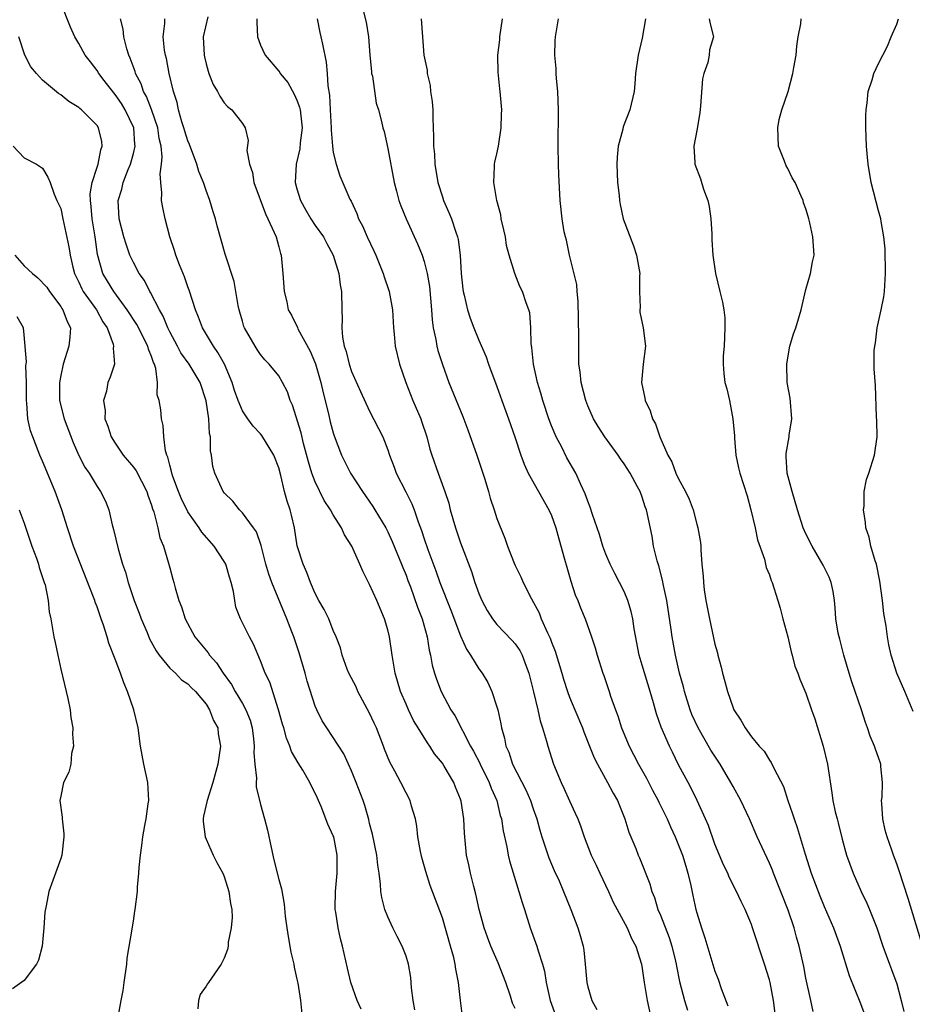
# Model space of a CAD drawing. Units: inches. Extents: x 2568000 to 2571000, y 1539000 to 1542000.
# Drawn here: x 2570160 to 2570259, y 1539265 to 1539373 of the extents above; entities that cross this region are included whole.
import ezdxf

# ---------------------------------------------------------------- set-up
doc = ezdxf.new("R2010")
doc.units = ezdxf.units.IN
doc.header["$MEASUREMENT"] = 0
doc.layers.add('LD25681539_2ft', color=95, linetype='Continuous')

msp = doc.modelspace()

# ---------------------------------------------------------------- linework, layer by layer
at = {"layer": 'LD25681539_2ft'}
for points, elevation in [([(2570203.98, 1539263.98), (2570203.8, 1539265), (2570203.61, 1539266.39), (2570203.53, 1539267.53), (2570203.27, 1539269), (2570203, 1539269.87), (2570202.58, 1539271), (2570202.03, 1539272.03), (2570201.56, 1539273), (2570201, 1539274.21), (2570200.67, 1539275), (2570200.34, 1539276.34), (2570200.22, 1539277), (2570200.19, 1539277.81), (2570200.04, 1539279), (2570199.89, 1539279.89), (2570199.78, 1539281), (2570199.3, 1539283.3), (2570199, 1539284.48), (2570198.91, 1539284.91), (2570198.47, 1539286.47), (2570198.3, 1539287), (2570197.53, 1539289), (2570197, 1539290.28), (2570196.66, 1539291), (2570196.15, 1539292.15), (2570194.28, 1539295), (2570193.79, 1539295.79), (2570193.17, 1539297), (2570193, 1539297.39), (2570192.14, 1539300.14), (2570191.91, 1539301), (2570191.24, 1539303.24), (2570190.64, 1539305), (2570190.43, 1539305.57), (2570189.87, 1539307), (2570188.23, 1539311), (2570187.91, 1539311.91), (2570187.59, 1539313), (2570187.07, 1539315.07), (2570186.55, 1539316.55), (2570186.23, 1539317), (2570185, 1539318.66), (2570184.67, 1539319), (2570183.95, 1539319.95), (2570183, 1539320.85), (2570182.88, 1539321), (2570181.95, 1539323), (2570181.74, 1539323.74), (2570181.6, 1539325), (2570181.47, 1539325.47), (2570181.48, 1539327), (2570181.37, 1539327.37), (2570181.29, 1539329), (2570181.01, 1539330.99), (2570180.34, 1539333), (2570179.14, 1539335), (2570178.24, 1539336.24), (2570177.85, 1539337), (2570177, 1539338.56), (2570176.79, 1539339), (2570176.29, 1539340.29), (2570175.87, 1539341), (2570174.89, 1539342.89), (2570174.81, 1539343), (2570174.21, 1539344.21), (2570173.64, 1539345), (2570173, 1539346.2), (2570172.62, 1539347), (2570172.2, 1539348.2), (2570171.95, 1539349), (2570171.45, 1539351), (2570171.32, 1539353), (2570171.73, 1539354.27), (2570171.87, 1539355), (2570172.41, 1539356.41), (2570172.68, 1539357), (2570173, 1539358.18), (2570173.19, 1539359), (2570173.17, 1539359.17), (2570173.04, 1539361), (2570172.09, 1539363), (2570171.68, 1539363.68), (2570171, 1539364.67), (2570170.84, 1539364.84), (2570169.79, 1539366.21), (2570169.19, 1539367), (2570169, 1539367.32), (2570168.27, 1539368.27), (2570167.69, 1539369), (2570167, 1539370.28), (2570166.55, 1539371), (2570166.08, 1539372.08), (2570165, 1539374.74)], 7634), ([(2570198.2, 1539374.2), (2570198.62, 1539372.62), (2570198.86, 1539371), (2570199.02, 1539369), (2570199.19, 1539367.19), (2570199.22, 1539367), (2570199.3, 1539366.7), (2570199.73, 1539363.73), (2570199.98, 1539363), (2570200.3, 1539361.7), (2570200.45, 1539361), (2570200.6, 1539360.6), (2570201, 1539358.75), (2570201.7, 1539355), (2570201.96, 1539354.04), (2570202.22, 1539353), (2570202.42, 1539352.42), (2570203, 1539351), (2570204.26, 1539348.26), (2570204.77, 1539347), (2570205, 1539346.3), (2570205.32, 1539345), (2570205.57, 1539343.57), (2570205.8, 1539341), (2570205.87, 1539339.87), (2570205.99, 1539339), (2570206.29, 1539337.71), (2570206.4, 1539337), (2570206.52, 1539336.52), (2570207, 1539334.98), (2570207.72, 1539333), (2570209.24, 1539329.24), (2570209.79, 1539327.79), (2570210.8, 1539325), (2570211.66, 1539322.34), (2570212.06, 1539321), (2570212.26, 1539320.26), (2570212.7, 1539319), (2570213, 1539318.03), (2570213.28, 1539317.28), (2570213.88, 1539315.88), (2570214.16, 1539315), (2570214.89, 1539313.11), (2570215, 1539312.86), (2570215.63, 1539311.63), (2570215.88, 1539311), (2570216.8, 1539309.2), (2570217.65, 1539307.65), (2570217.88, 1539307), (2570218.56, 1539305.44), (2570218.85, 1539304.85), (2570219, 1539304.43), (2570219.42, 1539303.42), (2570220.16, 1539301), (2570220.34, 1539300.34), (2570220.76, 1539299), (2570221, 1539298.36), (2570221.56, 1539297), (2570222.41, 1539295), (2570222.57, 1539294.57), (2570223.21, 1539293), (2570223.71, 1539291.71), (2570224.06, 1539291), (2570225.18, 1539289), (2570225.81, 1539287.81), (2570226.29, 1539287), (2570227.09, 1539285), (2570227.53, 1539283.53), (2570228.28, 1539281.72), (2570228.56, 1539281), (2570228.7, 1539280.7), (2570229.84, 1539277.84), (2570230.04, 1539277), (2570230.34, 1539276.34), (2570230.72, 1539275), (2570231, 1539274.38), (2570231.95, 1539271.95), (2570232.25, 1539271), (2570232.66, 1539269.34), (2570232.74, 1539269), (2570232.77, 1539268.77), (2570233.09, 1539267.09), (2570233.65, 1539265), (2570233.96, 1539263.96)], 7622), ([(2570209.23, 1539263.23), (2570209, 1539265), (2570208.79, 1539267), (2570208.47, 1539268.47), (2570208.42, 1539269), (2570208.25, 1539269.75), (2570207.9, 1539271), (2570207, 1539274.09), (2570205.66, 1539277.66), (2570205.18, 1539279.18), (2570204.74, 1539280.74), (2570204.6, 1539281.4), (2570204.31, 1539283), (2570204.19, 1539284.19), (2570204.03, 1539285), (2570203.62, 1539286.38), (2570203.47, 1539287), (2570203, 1539287.87), (2570202.43, 1539289), (2570201.77, 1539290.23), (2570201.22, 1539291.22), (2570200.65, 1539292.65), (2570200.53, 1539293), (2570199.74, 1539295), (2570199.51, 1539295.51), (2570199, 1539296.61), (2570197.71, 1539299), (2570197.5, 1539299.5), (2570196.72, 1539301), (2570196.53, 1539301.47), (2570195.97, 1539303), (2570195.79, 1539303.79), (2570195.33, 1539305), (2570195, 1539305.72), (2570194.49, 1539307), (2570194.01, 1539308.01), (2570193.41, 1539309), (2570193, 1539309.77), (2570192.49, 1539311), (2570192.1, 1539312.1), (2570191.68, 1539313), (2570191.03, 1539315.03), (2570190.72, 1539317), (2570190.41, 1539318.41), (2570190.26, 1539319), (2570189.94, 1539319.94), (2570189.64, 1539321), (2570189.23, 1539322.77), (2570189, 1539323.6), (2570188.46, 1539325), (2570187.15, 1539327.15), (2570187, 1539327.34), (2570186.18, 1539328.18), (2570185.6, 1539329), (2570185, 1539329.87), (2570184.54, 1539331), (2570184.13, 1539332.13), (2570183.88, 1539333), (2570183.02, 1539335.02), (2570182.31, 1539336.31), (2570181.8, 1539337), (2570180.61, 1539339), (2570180.17, 1539340.17), (2570179.83, 1539341), (2570179.14, 1539343.14), (2570179, 1539343.51), (2570178.61, 1539344.61), (2570178.06, 1539345.94), (2570177.67, 1539347), (2570177.53, 1539347.53), (2570177.03, 1539349), (2570176.5, 1539351), (2570176.24, 1539352.24), (2570176.11, 1539353), (2570176.14, 1539353.86), (2570176.01, 1539355), (2570175.93, 1539355.93), (2570176.09, 1539357), (2570176.17, 1539357.83), (2570176.04, 1539359), (2570175.84, 1539359.84), (2570175.7, 1539361), (2570175.01, 1539363.01), (2570174.45, 1539364.45), (2570174.13, 1539365), (2570173.86, 1539365.86), (2570173.25, 1539367), (2570173.2, 1539367.2), (2570172.66, 1539368.66), (2570172.5, 1539369), (2570172.29, 1539369.71), (2570171.95, 1539371), (2570171.86, 1539371.86), (2570171.6, 1539373)], 7632), ([(2570215, 1539264.13), (2570214.73, 1539264.73), (2570214.51, 1539265.49), (2570213.97, 1539267), (2570213.15, 1539269.15), (2570212.35, 1539271), (2570211.98, 1539271.98), (2570211.61, 1539273), (2570211.06, 1539275), (2570210.69, 1539276.69), (2570210.47, 1539277.53), (2570210.11, 1539279), (2570209.92, 1539279.92), (2570209.67, 1539281), (2570209.43, 1539283.43), (2570209.36, 1539285), (2570209.07, 1539286.93), (2570209, 1539287.16), (2570208.46, 1539288.46), (2570208.26, 1539289), (2570207.21, 1539290.79), (2570207, 1539291.13), (2570206.15, 1539292.15), (2570205.61, 1539293), (2570205.35, 1539293.35), (2570204.32, 1539295), (2570203.82, 1539295.82), (2570203.26, 1539297), (2570203, 1539297.59), (2570202.41, 1539299), (2570201.8, 1539301), (2570201.46, 1539303), (2570201.2, 1539305), (2570201, 1539305.78), (2570200.64, 1539307), (2570199.8, 1539309), (2570199, 1539310.78), (2570198.25, 1539312.25), (2570197.93, 1539313), (2570197.03, 1539315), (2570196.25, 1539316.25), (2570195.91, 1539317), (2570195, 1539318.45), (2570194.7, 1539319), (2570194, 1539320), (2570193, 1539322.07), (2570192.64, 1539323), (2570192.27, 1539324.27), (2570191.73, 1539326.27), (2570191.45, 1539327.45), (2570190.51, 1539330.51), (2570190.26, 1539331), (2570189.96, 1539331.96), (2570189.42, 1539333), (2570189, 1539333.73), (2570187.96, 1539335), (2570187.47, 1539335.47), (2570187, 1539336.06), (2570186.64, 1539336.64), (2570186.4, 1539337), (2570185.23, 1539339), (2570185.17, 1539339.17), (2570185, 1539339.73), (2570184.73, 1539340.73), (2570184.64, 1539341), (2570184.52, 1539341.48), (2570184.29, 1539343), (2570184.09, 1539344.09), (2570183.1, 1539347.1), (2570182.22, 1539350.22), (2570182.05, 1539351), (2570181.77, 1539351.77), (2570181.42, 1539353), (2570181, 1539354.12), (2570180.71, 1539355), (2570180.22, 1539356.22), (2570180, 1539357), (2570179.17, 1539359.17), (2570179, 1539359.56), (2570178.65, 1539360.65), (2570178.56, 1539361), (2570178.35, 1539361.65), (2570177.97, 1539363), (2570177.81, 1539363.81), (2570177.42, 1539365), (2570176.95, 1539367), (2570176.64, 1539368.64), (2570176.54, 1539369), (2570176.44, 1539369.56), (2570176.26, 1539371), (2570176.47, 1539372.47), (2570176.47, 1539373)], 7630), ([(2570181.2, 1539373.2), (2570180.67, 1539371), (2570180.8, 1539369), (2570180.83, 1539368.83), (2570181, 1539368.06), (2570181.23, 1539367.23), (2570181.32, 1539367), (2570181.77, 1539365.77), (2570182.27, 1539365), (2570182.5, 1539364.5), (2570183, 1539363.75), (2570183.35, 1539363.35), (2570183.85, 1539363), (2570185, 1539361.48), (2570185.29, 1539361), (2570185.63, 1539359.63), (2570185.5, 1539358.5), (2570185.78, 1539357), (2570186.1, 1539356.1), (2570186.27, 1539355), (2570187.53, 1539351.53), (2570187.81, 1539351), (2570188.51, 1539349.49), (2570188.7, 1539349), (2570189, 1539347.92), (2570189.18, 1539347.18), (2570189.26, 1539347), (2570189.46, 1539345), (2570189.59, 1539343), (2570189.87, 1539341.87), (2570190.05, 1539341), (2570190.39, 1539340.39), (2570191.05, 1539339.05), (2570191.1, 1539338.9), (2570192.45, 1539336.45), (2570193.05, 1539335.05), (2570193.64, 1539333), (2570193.87, 1539331.87), (2570194.47, 1539329.53), (2570194.67, 1539328.67), (2570195, 1539327.45), (2570195.11, 1539327.11), (2570195.89, 1539325), (2570196.88, 1539323), (2570198.2, 1539321), (2570198.54, 1539320.54), (2570199.35, 1539319.35), (2570199.57, 1539319), (2570200.77, 1539317), (2570201, 1539316.57), (2570201.49, 1539315.49), (2570202.52, 1539313), (2570202.64, 1539312.64), (2570203, 1539311.8), (2570203.21, 1539311.21), (2570203.48, 1539310.52), (2570204.27, 1539308.27), (2570204.78, 1539307), (2570205.33, 1539305), (2570205.55, 1539303.55), (2570205.69, 1539303), (2570205.88, 1539301.88), (2570206.14, 1539301), (2570206.35, 1539300.35), (2570206.87, 1539299), (2570207.94, 1539297), (2570208.36, 1539296.36), (2570210.11, 1539293), (2570210.43, 1539292.43), (2570211.12, 1539291.12), (2570211.16, 1539291), (2570212.15, 1539289), (2570212.37, 1539288.37), (2570212.98, 1539287), (2570213.37, 1539285.37), (2570213.49, 1539285), (2570213.68, 1539283.68), (2570214.08, 1539281.92), (2570214.24, 1539281), (2570214.38, 1539280.38), (2570215.42, 1539277), (2570215.77, 1539275.77), (2570216.03, 1539275), (2570216.68, 1539273), (2570217.4, 1539271), (2570217.54, 1539270.46), (2570218.01, 1539269), (2570218.24, 1539268.24), (2570218.43, 1539267), (2570218.88, 1539265), (2570219.6, 1539263)], 7628), ([(2570186.6, 1539373), (2570186.59, 1539372.59), (2570186.65, 1539371), (2570187, 1539370.11), (2570187.49, 1539369), (2570189, 1539367.25), (2570189.11, 1539367.11), (2570189.16, 1539367), (2570189.99, 1539365.99), (2570190.71, 1539364.71), (2570191, 1539364.05), (2570191.28, 1539363.28), (2570191.34, 1539363), (2570191.56, 1539361), (2570191.36, 1539359.36), (2570191.32, 1539358.68), (2570190.92, 1539357), (2570190.81, 1539355), (2570191, 1539354.3), (2570191.38, 1539353), (2570191.96, 1539351.96), (2570192.52, 1539351), (2570193, 1539350.28), (2570193.92, 1539349), (2570194.27, 1539348.27), (2570194.99, 1539347), (2570195.6, 1539345), (2570195.74, 1539343.74), (2570195.9, 1539343), (2570195.93, 1539341), (2570195.98, 1539339.98), (2570195.94, 1539339), (2570196.01, 1539337.99), (2570196.2, 1539337), (2570196.41, 1539336.41), (2570196.73, 1539335), (2570197, 1539334.22), (2570198, 1539332), (2570199, 1539329.83), (2570200.46, 1539327), (2570201, 1539325.57), (2570201.18, 1539325), (2570201.68, 1539323.68), (2570201.91, 1539323), (2570202.98, 1539320.98), (2570203.65, 1539319.65), (2570203.9, 1539319), (2570204.35, 1539317.65), (2570204.71, 1539316.71), (2570205, 1539315.78), (2570205.39, 1539314.61), (2570206.27, 1539312.27), (2570206.72, 1539311), (2570207.94, 1539307.94), (2570209, 1539305.12), (2570209.65, 1539303.65), (2570210.11, 1539303), (2570211, 1539301.51), (2570211.38, 1539301), (2570211.99, 1539299.99), (2570212.45, 1539299), (2570213, 1539297.33), (2570213.09, 1539297), (2570213.44, 1539295.44), (2570213.51, 1539295), (2570213.85, 1539293.85), (2570213.99, 1539293), (2570214.31, 1539292.31), (2570214.72, 1539291), (2570216.17, 1539288.17), (2570216.7, 1539287), (2570217, 1539286.09), (2570217.39, 1539285), (2570217.73, 1539283.73), (2570217.95, 1539283), (2570218.71, 1539280.71), (2570219.31, 1539279.31), (2570219.84, 1539278.16), (2570220.34, 1539277), (2570221.13, 1539275), (2570221.91, 1539273), (2570222.17, 1539272.17), (2570222.48, 1539271), (2570222.55, 1539270.55), (2570222.73, 1539269), (2570222.9, 1539267), (2570223, 1539266.52), (2570223.45, 1539265), (2570224.01, 1539264.01)], 7626), ([(2570193.22, 1539373), (2570193.5, 1539371.5), (2570193.64, 1539371), (2570193.8, 1539370.2), (2570194.23, 1539368.23), (2570194.32, 1539367), (2570194.38, 1539365.62), (2570194.59, 1539364.59), (2570194.65, 1539363), (2570194.76, 1539361), (2570194.75, 1539360.75), (2570194.91, 1539359), (2570195, 1539358.31), (2570195.31, 1539357), (2570195.71, 1539355.71), (2570196.83, 1539353.17), (2570196.95, 1539352.95), (2570197.58, 1539351.58), (2570197.78, 1539351), (2570198.21, 1539350.21), (2570198.73, 1539349), (2570199.47, 1539347.47), (2570199.68, 1539347), (2570200.5, 1539345), (2570200.61, 1539344.61), (2570201.12, 1539343.12), (2570201.16, 1539343), (2570201.52, 1539341), (2570201.62, 1539339), (2570201.7, 1539338.3), (2570201.79, 1539337), (2570202.28, 1539335), (2570202.98, 1539333), (2570203.75, 1539331), (2570204.62, 1539329), (2570204.72, 1539328.72), (2570205.31, 1539327), (2570205.64, 1539325.64), (2570205.85, 1539325), (2570206.55, 1539323), (2570207.28, 1539321), (2570207.7, 1539319.7), (2570207.86, 1539319), (2570208.44, 1539317), (2570209, 1539315.35), (2570210.19, 1539312.19), (2570210.57, 1539311), (2570210.7, 1539310.7), (2570211, 1539309.78), (2570211.33, 1539309), (2570211.92, 1539307.92), (2570212.51, 1539307), (2570213, 1539306.38), (2570214.66, 1539304.66), (2570215, 1539304.26), (2570215.51, 1539303.51), (2570215.77, 1539303), (2570216.21, 1539301.79), (2570216.52, 1539301), (2570217.03, 1539298.97), (2570217.49, 1539297), (2570217.76, 1539295.76), (2570218.02, 1539295), (2570218.46, 1539293.54), (2570218.59, 1539293), (2570219.23, 1539291), (2570220.06, 1539289), (2570220.37, 1539288.37), (2570221, 1539286.96), (2570221.63, 1539285.63), (2570221.9, 1539285), (2570222.21, 1539284.21), (2570222.6, 1539283), (2570223.38, 1539281), (2570223.91, 1539279.91), (2570224.33, 1539279), (2570225.29, 1539277), (2570225.81, 1539275.81), (2570226.24, 1539275), (2570227.34, 1539273), (2570227.83, 1539271.83), (2570228.3, 1539271), (2570228.92, 1539269), (2570229, 1539268.54), (2570229.19, 1539267), (2570229.52, 1539265), (2570229.98, 1539263)], 7624), ([(2570204.67, 1539373), (2570204.98, 1539369), (2570205.34, 1539367.34), (2570205.33, 1539367), (2570205.67, 1539365.67), (2570205.71, 1539365), (2570205.89, 1539363.89), (2570205.94, 1539363), (2570205.94, 1539362.06), (2570206.03, 1539360.03), (2570206.04, 1539359), (2570206.12, 1539358.12), (2570206.18, 1539357), (2570206.51, 1539355), (2570207, 1539353.41), (2570207.14, 1539353), (2570207.71, 1539351.71), (2570207.99, 1539351), (2570208.48, 1539349.52), (2570208.68, 1539349), (2570208.74, 1539348.74), (2570208.96, 1539347), (2570209.06, 1539345), (2570209.26, 1539343.26), (2570209.3, 1539343), (2570209.4, 1539342.6), (2570209.77, 1539341), (2570210.06, 1539340.06), (2570210.46, 1539339), (2570211, 1539337.65), (2570211.81, 1539335.81), (2570212.09, 1539335), (2570213, 1539332.56), (2570213.56, 1539331), (2570214.29, 1539329), (2570214.99, 1539327), (2570215.64, 1539325), (2570216, 1539324), (2570216.45, 1539323), (2570218.72, 1539319), (2570219, 1539318.35), (2570219.5, 1539317), (2570219.81, 1539315.81), (2570220.45, 1539313.55), (2570220.68, 1539312.68), (2570221.14, 1539311.14), (2570221.63, 1539309.63), (2570221.92, 1539309), (2570222.21, 1539308.21), (2570222.72, 1539307), (2570223.42, 1539305), (2570223.82, 1539303.81), (2570224.03, 1539303), (2570224.66, 1539301), (2570224.76, 1539300.76), (2570225.36, 1539299), (2570225.52, 1539298.48), (2570226.04, 1539297), (2570226.32, 1539296.32), (2570226.73, 1539295), (2570227.57, 1539293), (2570228.58, 1539291), (2570229.45, 1539289.45), (2570230.14, 1539288.14), (2570230.76, 1539287), (2570230.83, 1539286.83), (2570231.72, 1539285), (2570232.1, 1539284.1), (2570232.61, 1539283), (2570233, 1539282.09), (2570233.42, 1539281), (2570233.78, 1539279.78), (2570234.03, 1539279), (2570234.35, 1539277.65), (2570234.57, 1539276.57), (2570234.91, 1539275), (2570235, 1539274.64), (2570235.5, 1539273), (2570235.9, 1539271.9), (2570237, 1539268.25), (2570237.35, 1539267.35), (2570237.69, 1539266.31), (2570238.42, 1539264.42)], 7620), ([(2570243.69, 1539263), (2570243.45, 1539265), (2570243.07, 1539267), (2570243, 1539267.29), (2570242.46, 1539269), (2570241.13, 1539273), (2570241, 1539273.37), (2570240.32, 1539275), (2570239.88, 1539275.88), (2570239.37, 1539277), (2570238.57, 1539278.57), (2570238.4, 1539279), (2570237.94, 1539279.94), (2570237, 1539282.22), (2570236.27, 1539284.27), (2570235.95, 1539285), (2570235.04, 1539287), (2570234.38, 1539288.38), (2570234.04, 1539289), (2570233, 1539290.95), (2570232.31, 1539292.31), (2570231.98, 1539293), (2570231.07, 1539295.07), (2570230.55, 1539296.55), (2570230.24, 1539297.76), (2570229.88, 1539299), (2570229, 1539301.88), (2570228.64, 1539303), (2570228.11, 1539305.89), (2570227.96, 1539307), (2570227.79, 1539307.79), (2570227.42, 1539309), (2570227, 1539310.01), (2570225.99, 1539311.99), (2570225.46, 1539313), (2570225, 1539314.1), (2570224.67, 1539315), (2570224.28, 1539316.28), (2570223.52, 1539318.48), (2570223.27, 1539319.27), (2570223, 1539319.92), (2570222.73, 1539320.73), (2570222.23, 1539321.77), (2570221.67, 1539323), (2570220.71, 1539324.71), (2570220.14, 1539325.86), (2570219.54, 1539327), (2570219, 1539328.24), (2570218.7, 1539329), (2570218.04, 1539331), (2570217.83, 1539331.83), (2570217.47, 1539333), (2570217.02, 1539335), (2570216.84, 1539336.84), (2570216.76, 1539337.24), (2570216.74, 1539339), (2570216.64, 1539340.64), (2570216.53, 1539341), (2570216.24, 1539341.76), (2570215.82, 1539343), (2570215.54, 1539343.54), (2570214.98, 1539344.98), (2570214.37, 1539347), (2570214.07, 1539348.07), (2570213.94, 1539349), (2570213.77, 1539349.77), (2570213.48, 1539351), (2570213.42, 1539351.42), (2570212.99, 1539353.01), (2570212.66, 1539355), (2570212.75, 1539356.75), (2570212.74, 1539357), (2570212.77, 1539357.23), (2570213, 1539358.15), (2570213.16, 1539359), (2570213.46, 1539361), (2570213.5, 1539362.5), (2570213.53, 1539363), (2570213.37, 1539365), (2570213.31, 1539365.31), (2570213.13, 1539367.13), (2570213.12, 1539369), (2570213.32, 1539370.68), (2570213.33, 1539371), (2570213.61, 1539373)], 7618), ([(2570247.79, 1539263.79), (2570247.55, 1539265), (2570247, 1539267.48), (2570246.76, 1539268.76), (2570246.25, 1539271), (2570245.98, 1539271.98), (2570245.71, 1539273), (2570245.07, 1539274.93), (2570243.45, 1539279), (2570243.34, 1539279.33), (2570243, 1539280.12), (2570241.65, 1539283), (2570240.79, 1539285), (2570239.86, 1539287), (2570239, 1539288.54), (2570238.76, 1539289), (2570237.57, 1539291), (2570236.55, 1539292.55), (2570235.14, 1539295), (2570234.47, 1539296.47), (2570234.27, 1539297), (2570233.63, 1539299), (2570233.52, 1539299.52), (2570233.1, 1539301), (2570232.65, 1539303), (2570232.29, 1539305), (2570232.18, 1539305.82), (2570231.7, 1539309), (2570231.34, 1539310.66), (2570231.24, 1539311.24), (2570230.81, 1539312.81), (2570230.62, 1539313.38), (2570230.24, 1539315), (2570230.08, 1539316.08), (2570229.47, 1539319), (2570229.33, 1539319.33), (2570229, 1539320.36), (2570228.75, 1539321), (2570228.48, 1539321.52), (2570227.66, 1539323), (2570227, 1539324.06), (2570226.61, 1539324.61), (2570226.36, 1539325), (2570224.89, 1539327), (2570224.16, 1539328.16), (2570223.65, 1539329), (2570223, 1539330.43), (2570222.78, 1539331), (2570222.27, 1539333), (2570222.15, 1539334.15), (2570222.03, 1539335), (2570222, 1539337), (2570222.03, 1539337.97), (2570221.98, 1539339.98), (2570221.95, 1539341.95), (2570221.82, 1539343), (2570221.79, 1539343.79), (2570220.98, 1539347), (2570220.65, 1539348.65), (2570220.54, 1539349), (2570220.42, 1539349.58), (2570220.18, 1539351), (2570219.96, 1539353), (2570219.82, 1539355.82), (2570219.78, 1539357), (2570219.74, 1539359), (2570219.73, 1539359.73), (2570219.79, 1539362.21), (2570219.78, 1539363), (2570219.69, 1539365), (2570219.55, 1539366.45), (2570219.52, 1539367), (2570219.52, 1539367.52), (2570219.37, 1539369), (2570219.41, 1539370.59), (2570219.45, 1539371), (2570219.78, 1539373)], 7616), ([(2570229.37, 1539373), (2570229, 1539370.88), (2570228.54, 1539369), (2570228.25, 1539367), (2570228.17, 1539365.83), (2570228.09, 1539365), (2570227.64, 1539363), (2570226.9, 1539361.1), (2570226.86, 1539360.86), (2570226.36, 1539359), (2570226.22, 1539357.78), (2570226.19, 1539357), (2570226.27, 1539355), (2570226.44, 1539353.56), (2570226.49, 1539353), (2570226.56, 1539352.56), (2570226.91, 1539351), (2570228.02, 1539348.02), (2570228.37, 1539347), (2570228.74, 1539345), (2570228.71, 1539344.71), (2570228.71, 1539343), (2570228.76, 1539341.24), (2570228.73, 1539341), (2570228.74, 1539340.74), (2570229.09, 1539339), (2570229.34, 1539337), (2570229.1, 1539335), (2570228.93, 1539333), (2570229.27, 1539331.27), (2570229.31, 1539331), (2570229.86, 1539329.86), (2570230.12, 1539329), (2570230.46, 1539328.46), (2570230.94, 1539327), (2570231.82, 1539325), (2570232.26, 1539324.26), (2570232.71, 1539323), (2570233, 1539322.38), (2570233.74, 1539321), (2570234.15, 1539320.15), (2570234.59, 1539319), (2570235, 1539317.42), (2570235.13, 1539317), (2570235.39, 1539315.39), (2570235.43, 1539315), (2570235.43, 1539314.57), (2570235.57, 1539313), (2570235.7, 1539311.7), (2570235.72, 1539311), (2570235.82, 1539310.18), (2570236, 1539309), (2570236.4, 1539307), (2570237, 1539304.19), (2570237.26, 1539303.26), (2570237.31, 1539303), (2570237.67, 1539301.67), (2570237.82, 1539301), (2570238.09, 1539300.09), (2570238.38, 1539299), (2570239, 1539297.21), (2570239.09, 1539297), (2570239.85, 1539295.85), (2570240.32, 1539295), (2570241, 1539294.03), (2570241.86, 1539293), (2570242.42, 1539292.42), (2570243, 1539291.46), (2570243.2, 1539291.2), (2570243.51, 1539290.49), (2570244.54, 1539288.54), (2570245.03, 1539287), (2570245.54, 1539285.54), (2570245.7, 1539285), (2570246.04, 1539284.04), (2570246.91, 1539281.09), (2570247.57, 1539279), (2570248.52, 1539276.52), (2570249, 1539275.36), (2570250.04, 1539273), (2570250.78, 1539271), (2570251.77, 1539267.77), (2570253, 1539264.66), (2570254.37, 1539261)], 7614), ([(2570236.37, 1539373), (2570236.46, 1539372.46), (2570236.85, 1539371), (2570236.4, 1539369.6), (2570236.36, 1539369), (2570236.21, 1539368.21), (2570235.77, 1539367), (2570235.61, 1539366.39), (2570235.41, 1539363.41), (2570235.33, 1539362.67), (2570235, 1539360.71), (2570234.69, 1539359), (2570234.79, 1539357.21), (2570234.79, 1539357), (2570235.4, 1539355.39), (2570235.74, 1539354.26), (2570236.22, 1539353), (2570236.35, 1539352.35), (2570236.56, 1539351), (2570236.66, 1539349.34), (2570236.67, 1539348.67), (2570236.77, 1539347), (2570237.05, 1539345), (2570237.52, 1539343), (2570237.84, 1539341.84), (2570237.97, 1539341), (2570238.09, 1539340.09), (2570238.1, 1539339), (2570238.01, 1539337), (2570237.91, 1539335.91), (2570237.9, 1539335), (2570237.97, 1539333.97), (2570238.09, 1539333), (2570238.3, 1539332.3), (2570238.58, 1539331), (2570238.98, 1539328.98), (2570239.13, 1539327.13), (2570239.13, 1539326.87), (2570239.31, 1539325), (2570239.6, 1539323.6), (2570239.74, 1539323), (2570240.53, 1539320.53), (2570240.96, 1539319), (2570241.41, 1539317), (2570241.67, 1539315.67), (2570242.46, 1539313.54), (2570242.63, 1539312.63), (2570243, 1539311.83), (2570243.2, 1539311.2), (2570243.3, 1539311), (2570243.93, 1539309), (2570244.17, 1539308.17), (2570244.45, 1539307), (2570245, 1539305), (2570245.37, 1539303.37), (2570245.51, 1539303), (2570245.79, 1539301.79), (2570246.12, 1539301), (2570246.34, 1539300.34), (2570247, 1539298.8), (2570247.63, 1539297), (2570247.99, 1539295.99), (2570248.9, 1539293), (2570249.37, 1539291), (2570249.87, 1539287.87), (2570249.98, 1539287), (2570250.24, 1539285.76), (2570250.43, 1539285), (2570250.56, 1539284.56), (2570251, 1539282.76), (2570251.49, 1539281), (2570252.19, 1539279), (2570253.08, 1539277), (2570253.71, 1539275.71), (2570254.01, 1539275), (2570254.8, 1539273), (2570255.47, 1539271), (2570256.2, 1539269), (2570256.42, 1539268.42), (2570257, 1539266.85), (2570257.49, 1539265), (2570257.78, 1539263.78)], 7612), ([(2570259.64, 1539271.64), (2570258.24, 1539276.24), (2570257.27, 1539279.27), (2570257, 1539280.05), (2570256.64, 1539281), (2570256.47, 1539281.53), (2570255.93, 1539283), (2570255.74, 1539283.74), (2570255.46, 1539285), (2570255.35, 1539286.65), (2570255.34, 1539287), (2570255.38, 1539287.38), (2570255.42, 1539289), (2570255.25, 1539290.75), (2570255.24, 1539291), (2570255, 1539291.73), (2570254.66, 1539292.66), (2570254.55, 1539293), (2570254.09, 1539294.09), (2570253.8, 1539295), (2570253.58, 1539295.58), (2570253.14, 1539297), (2570252.07, 1539300.07), (2570251.76, 1539301), (2570251.17, 1539303), (2570250.75, 1539304.75), (2570250.66, 1539305), (2570250.57, 1539305.43), (2570250.31, 1539307), (2570250.21, 1539308.21), (2570250.14, 1539309), (2570249.99, 1539309.99), (2570249.78, 1539311), (2570249.56, 1539311.56), (2570248.91, 1539312.91), (2570247.68, 1539315), (2570247, 1539316.36), (2570246.72, 1539317), (2570246.07, 1539319), (2570245.48, 1539321), (2570244.95, 1539323), (2570244.85, 1539324.85), (2570244.82, 1539325), (2570244.83, 1539325.17), (2570245.17, 1539327), (2570245.18, 1539327.18), (2570245.44, 1539329), (2570245.26, 1539331.26), (2570244.96, 1539333), (2570244.91, 1539335), (2570245, 1539335.71), (2570245.23, 1539337), (2570245.64, 1539338.36), (2570245.88, 1539339), (2570246.48, 1539341), (2570247, 1539343.22), (2570247.5, 1539345), (2570247.72, 1539346.28), (2570247.91, 1539347), (2570247.78, 1539349), (2570247.45, 1539350.55), (2570247.33, 1539351), (2570247.24, 1539351.24), (2570247, 1539352.1), (2570246.74, 1539352.74), (2570246.69, 1539353), (2570246.5, 1539353.5), (2570245.81, 1539355), (2570245.5, 1539355.5), (2570245, 1539356.54), (2570244.83, 1539356.83), (2570244.65, 1539357.35), (2570244, 1539359), (2570243.9, 1539361), (2570244.08, 1539361.92), (2570244.37, 1539363), (2570245.04, 1539365), (2570245.58, 1539367), (2570245.66, 1539367.66), (2570245.93, 1539369), (2570246.02, 1539369.98), (2570246.17, 1539371), (2570246.45, 1539372.45), (2570246.48, 1539373)], 7610), ([(2570258.8, 1539296.8), (2570257.89, 1539299), (2570257.02, 1539301), (2570256.4, 1539303), (2570256.14, 1539304.14), (2570255.99, 1539305), (2570255.83, 1539306.17), (2570255.58, 1539307.58), (2570255.42, 1539309), (2570255.15, 1539311.15), (2570254.76, 1539313), (2570254.64, 1539313.36), (2570254.15, 1539315), (2570253.96, 1539315.96), (2570253.59, 1539317), (2570253.58, 1539317.58), (2570253.33, 1539319), (2570253.4, 1539319.4), (2570253.43, 1539321), (2570253.69, 1539322.31), (2570253.93, 1539323), (2570254.56, 1539325), (2570254.84, 1539327), (2570254.82, 1539328.82), (2570254.78, 1539329.22), (2570254.65, 1539332.65), (2570254.51, 1539334.51), (2570254.52, 1539336.52), (2570254.58, 1539337), (2570254.65, 1539337.35), (2570254.86, 1539339), (2570255.3, 1539341), (2570255.58, 1539342.42), (2570255.65, 1539343), (2570255.68, 1539343.68), (2570255.77, 1539345), (2570255.71, 1539347.71), (2570255.59, 1539349), (2570255.28, 1539350.72), (2570255.25, 1539351), (2570255, 1539351.86), (2570254.2, 1539355), (2570253.84, 1539357), (2570253.79, 1539357.79), (2570253.67, 1539359), (2570253.61, 1539361), (2570253.6, 1539362.4), (2570253.62, 1539363), (2570253.74, 1539363.74), (2570253.85, 1539365), (2570254.3, 1539366.3), (2570254.48, 1539367), (2570255, 1539368.09), (2570255.46, 1539369), (2570256, 1539370), (2570256.39, 1539371), (2570257, 1539372.42), (2570257.19, 1539373)], 7608), ([(2570198.06, 1539264.06), (2570197.64, 1539265), (2570196.93, 1539267), (2570196.56, 1539268.56), (2570196, 1539271), (2570195.78, 1539271.78), (2570195.52, 1539273), (2570195.28, 1539274.72), (2570195.22, 1539275), (2570195.2, 1539275.2), (2570195.23, 1539277), (2570195.4, 1539278.6), (2570195.41, 1539279), (2570195.42, 1539281), (2570195.04, 1539283), (2570195, 1539283.12), (2570194.41, 1539284.41), (2570193.66, 1539286.34), (2570193.37, 1539287), (2570193.25, 1539287.25), (2570193, 1539287.82), (2570192.59, 1539288.59), (2570192.43, 1539289), (2570191.65, 1539290.35), (2570191.15, 1539291.15), (2570190.41, 1539292.41), (2570190.23, 1539293), (2570189.85, 1539293.85), (2570189.54, 1539295), (2570189.41, 1539295.41), (2570188.98, 1539296.98), (2570188.01, 1539300.01), (2570187.51, 1539301), (2570187, 1539302.36), (2570186.21, 1539304.21), (2570185.76, 1539305), (2570184.78, 1539307), (2570184.29, 1539308.29), (2570184.15, 1539309), (2570184, 1539310), (2570183.75, 1539311), (2570183.57, 1539311.57), (2570183.16, 1539313), (2570183, 1539313.29), (2570181.88, 1539315), (2570180.53, 1539316.53), (2570180.23, 1539317), (2570179, 1539318.76), (2570178.26, 1539320.26), (2570177.97, 1539321), (2570177.34, 1539322.66), (2570177.23, 1539323), (2570177.21, 1539323.21), (2570177, 1539323.91), (2570176.79, 1539324.79), (2570176.68, 1539325), (2570176.52, 1539325.48), (2570176.35, 1539327), (2570176.26, 1539328.26), (2570176.1, 1539329), (2570176.01, 1539329.99), (2570175.82, 1539331), (2570175.62, 1539331.62), (2570175.65, 1539333), (2570175.46, 1539334.54), (2570175.31, 1539335), (2570175.2, 1539335.2), (2570175, 1539335.84), (2570174.67, 1539336.67), (2570174.6, 1539337), (2570173.39, 1539339.39), (2570172.33, 1539341), (2570170.84, 1539343), (2570170.14, 1539344.14), (2570169.64, 1539345), (2570169.06, 1539347.06), (2570168.8, 1539349), (2570168.48, 1539351), (2570168.36, 1539352.36), (2570168.27, 1539353), (2570168.26, 1539353.74), (2570168.46, 1539355), (2570169, 1539356.69), (2570169.12, 1539357), (2570169.41, 1539358.59), (2570169.58, 1539359), (2570169.52, 1539359.52), (2570169.17, 1539361), (2570169, 1539361.26), (2570167.3, 1539363), (2570167.12, 1539363.12), (2570167, 1539363.26), (2570165.89, 1539363.89), (2570165, 1539364.63), (2570164.77, 1539364.77), (2570163, 1539366.26), (2570162.33, 1539367), (2570161.73, 1539367.73), (2570161.04, 1539369), (2570160.41, 1539371)], 7636), ([(2570159.79, 1539359), (2570161, 1539357.69), (2570162.35, 1539357), (2570163, 1539356.56), (2570163.57, 1539355.57), (2570163.83, 1539355), (2570164.29, 1539353.71), (2570164.57, 1539353), (2570165, 1539352.15), (2570165.22, 1539351), (2570165.91, 1539347.91), (2570166.03, 1539347), (2570166.32, 1539345.68), (2570166.52, 1539345), (2570167, 1539344.04), (2570167.31, 1539343.31), (2570167.48, 1539343), (2570168.93, 1539341), (2570169.65, 1539339.65), (2570170.11, 1539339), (2570170.79, 1539337.21), (2570170.82, 1539337), (2570170.76, 1539336.76), (2570170.93, 1539335), (2570170.43, 1539333.57), (2570170.2, 1539333), (2570170.05, 1539332.05), (2570169.72, 1539331), (2570169.89, 1539329.89), (2570169.87, 1539329), (2570170.19, 1539328.19), (2570170.55, 1539327), (2570171, 1539326.31), (2570171.89, 1539325), (2570173, 1539323.67), (2570173.29, 1539323.29), (2570174.47, 1539321), (2570174.58, 1539320.58), (2570175, 1539319.48), (2570175.11, 1539319.11), (2570175.25, 1539318.75), (2570175.7, 1539317), (2570175.92, 1539315.92), (2570176.32, 1539315), (2570176.88, 1539313.12), (2570177, 1539312.6), (2570177.34, 1539311.34), (2570177.47, 1539311), (2570177.61, 1539310.39), (2570178.01, 1539309), (2570178.31, 1539308.31), (2570178.69, 1539307), (2570179.78, 1539305), (2570181.24, 1539303.24), (2570181.38, 1539303), (2570182.15, 1539302.15), (2570182.88, 1539301), (2570183.78, 1539299.78), (2570184.2, 1539299), (2570185, 1539297.69), (2570185.39, 1539297), (2570185.84, 1539295.84), (2570186.06, 1539295), (2570186.21, 1539293.79), (2570186.29, 1539293), (2570186.26, 1539292.26), (2570186.36, 1539291), (2570186.54, 1539289.46), (2570186.52, 1539289), (2570186.52, 1539288.52), (2570187, 1539286.57), (2570187.43, 1539285), (2570187.75, 1539283.75), (2570188.16, 1539281.84), (2570188.47, 1539280.47), (2570189, 1539278.32), (2570189.3, 1539277.29), (2570189.6, 1539275.6), (2570189.7, 1539274.3), (2570189.87, 1539273), (2570190.03, 1539272.03), (2570190.33, 1539270.33), (2570190.64, 1539269), (2570190.68, 1539268.68), (2570191, 1539267.35), (2570191.09, 1539266.91), (2570191.39, 1539265), (2570191.53, 1539263.53)], 7638), ([(2570159.96, 1539347), (2570161, 1539345.82), (2570161.89, 1539345), (2570162.49, 1539344.49), (2570163.48, 1539343.48), (2570163.78, 1539343), (2570165, 1539341.37), (2570165.14, 1539341.14), (2570165.25, 1539341), (2570165.71, 1539339.71), (2570166.08, 1539339), (2570166.01, 1539337.99), (2570165.91, 1539337), (2570165.27, 1539335), (2570165, 1539333.78), (2570164.86, 1539333), (2570164.88, 1539331), (2570165.39, 1539329), (2570166.38, 1539326.38), (2570167, 1539324.97), (2570167.66, 1539323.66), (2570168.13, 1539323), (2570169, 1539321.55), (2570169.4, 1539321), (2570169.93, 1539319.93), (2570170.3, 1539319), (2570170.68, 1539317.32), (2570170.83, 1539316.83), (2570171.31, 1539314.69), (2570171.8, 1539313), (2570172.12, 1539312.12), (2570172.42, 1539311), (2570173.1, 1539309), (2570173.63, 1539307.63), (2570173.86, 1539307), (2570174.5, 1539305.5), (2570174.78, 1539304.78), (2570175.49, 1539303.49), (2570175.84, 1539303), (2570177, 1539301.57), (2570177.63, 1539301), (2570178.29, 1539300.29), (2570179, 1539299.83), (2570179.39, 1539299.39), (2570179.82, 1539299), (2570181, 1539297.6), (2570181.39, 1539297), (2570181.8, 1539295.8), (2570182.3, 1539295), (2570182.34, 1539294.34), (2570182.58, 1539293), (2570182.29, 1539291), (2570181.76, 1539289), (2570181.12, 1539287), (2570180.73, 1539285.27), (2570180.68, 1539285), (2570180.69, 1539284.69), (2570180.9, 1539283), (2570181, 1539282.74), (2570181.79, 1539281), (2570182.19, 1539280.19), (2570182.84, 1539279), (2570183, 1539278.65), (2570183.52, 1539277), (2570183.69, 1539275.69), (2570183.83, 1539275), (2570183.86, 1539274.14), (2570183.76, 1539273), (2570183.44, 1539271.44), (2570183.42, 1539271), (2570183.37, 1539270.63), (2570183, 1539269.67), (2570182.67, 1539269), (2570181.28, 1539267), (2570181.15, 1539266.85), (2570181, 1539266.6), (2570180.34, 1539265.66), (2570180.17, 1539265), (2570180.08, 1539264.08)], 7640), ([(2570171.38, 1539263.38), (2570171.64, 1539265), (2570171.88, 1539266.12), (2570171.97, 1539267), (2570172.27, 1539269), (2570172.32, 1539269.68), (2570172.87, 1539272.87), (2570172.89, 1539273.11), (2570173, 1539273.73), (2570173.16, 1539274.84), (2570173.2, 1539275), (2570173.44, 1539277), (2570173.47, 1539277.47), (2570173.61, 1539279), (2570173.65, 1539279.65), (2570173.77, 1539281), (2570173.93, 1539282.07), (2570174.03, 1539283), (2570174.25, 1539284.25), (2570174.41, 1539285), (2570174.64, 1539286.64), (2570174.7, 1539287), (2570174.59, 1539289), (2570174.15, 1539291), (2570173.79, 1539293), (2570173.54, 1539295), (2570173.06, 1539297), (2570172.37, 1539299), (2570171.94, 1539299.94), (2570171.59, 1539301), (2570171, 1539302.56), (2570170.31, 1539304.31), (2570170.12, 1539305), (2570169.72, 1539306.28), (2570169.46, 1539307), (2570169.33, 1539307.33), (2570169, 1539308.32), (2570168.81, 1539308.81), (2570168.76, 1539309), (2570168.62, 1539309.38), (2570166.41, 1539315), (2570165.74, 1539317), (2570165.11, 1539319), (2570164.39, 1539321), (2570163, 1539324.35), (2570162.7, 1539325), (2570162.54, 1539325.46), (2570161.92, 1539327), (2570161.68, 1539327.68), (2570161.4, 1539329), (2570161.27, 1539330.73), (2570161.23, 1539331), (2570161.25, 1539333), (2570161.18, 1539334.82), (2570161.25, 1539335.25), (2570161, 1539338.25), (2570160.91, 1539339), (2570160.22, 1539340.22)], 7642), ([(2570160.45, 1539319), (2570161, 1539317.52), (2570161.84, 1539315), (2570162.34, 1539313.66), (2570162.56, 1539313), (2570162.65, 1539312.65), (2570163.2, 1539311), (2570163.28, 1539310.72), (2570163.62, 1539309), (2570163.75, 1539307.75), (2570163.91, 1539307), (2570164.25, 1539305), (2570164.39, 1539304.39), (2570164.67, 1539303), (2570165, 1539301.45), (2570165.78, 1539298.22), (2570166.03, 1539297), (2570166.13, 1539296.13), (2570166.35, 1539295), (2570166.29, 1539294.29), (2570166.42, 1539293), (2570166.18, 1539292.18), (2570166.1, 1539291), (2570165.89, 1539290.11), (2570165.3, 1539289), (2570165, 1539287.5), (2570164.91, 1539287), (2570165.17, 1539285.17), (2570165.15, 1539285), (2570165.35, 1539283.35), (2570165.34, 1539283), (2570165.11, 1539281), (2570165, 1539280.62), (2570163.71, 1539277), (2570163.42, 1539275.42), (2570163.26, 1539274.74), (2570163.16, 1539273), (2570162.95, 1539271), (2570162.55, 1539269.45), (2570162.34, 1539269), (2570161, 1539267.21), (2570159.7, 1539266.29)], 7644)]:
    msp.add_lwpolyline(points, dxfattribs=dict(at, elevation=elevation))

doc.saveas('drawing.dxf')
